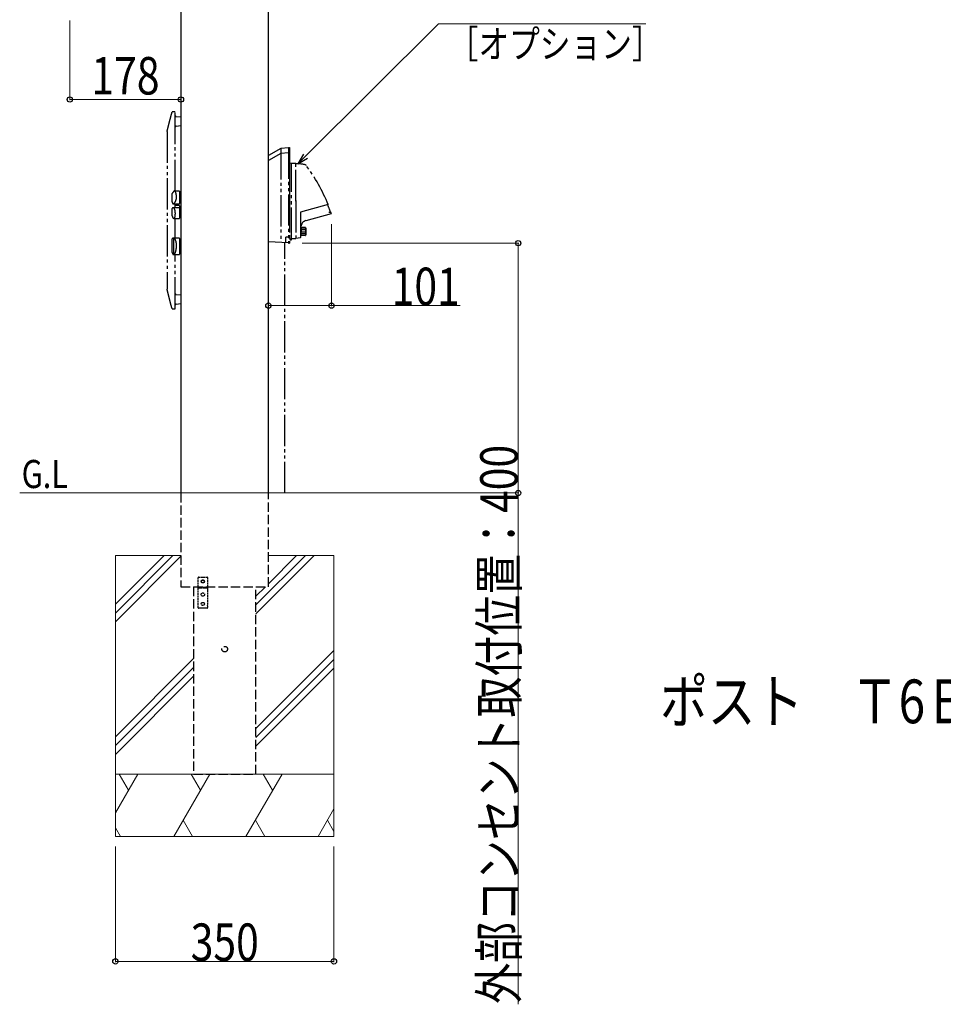
# Model space of a CAD drawing. Units: millimetres. Extents: x 0 to 8410, y 0 to 5940.
# Drawn here: x 2879 to 4358, y 1449 to 3026 of the extents above; entities that cross this region are included whole.
import ezdxf

# ---------------------------------------------------------------- set-up
doc = ezdxf.new("R2010")
doc.units = ezdxf.units.MM
doc.linetypes.add('YDIVIDE_1', pattern=[15, 10, -1, 1, -1, 1, -1])
doc.linetypes.add('YHIDDEN_1', pattern=[4, 3, -1])
for name, color, linetype, lineweight in [('USER1', 3, 'Continuous', 13), ('YKK_13', 4, 'Continuous', 30), ('YKK_A1', 4, 'Continuous', 30), ('YKK_D', 6, 'Continuous', 13), ('YSS_K', 3, 'Continuous', 13)]:
    doc.layers.add(name, color=color, linetype=linetype, lineweight=lineweight)
doc.styles.add('text-b', font='extslim2.shx', dxfattribs={"width": 0.8, "bigfont": 'extfont2.shx'})

msp = doc.modelspace()

# ---------------------------------------------------------------- linework, layer by layer
at = {"layer": 'YKK_13', "linetype": 'YDIVIDE_1', "ltscale": 5}
for p, q in [((3127.6, 2877.9), (3123.5, 2877.9)), ((3128.1, 2751.4), (3128.1, 2877.4)), ((3137.3, 2869.5), (3129.8, 2870.4)), ((3129.8, 2855.3), (3137.3, 2856.3)), ((3115.1, 2846.7), (3115.1, 2594.1)), ((3297.3, 2819.7), (3277.3, 2808.2)), ((3297.3, 2811.7), (3277.3, 2800.2)), ((3309.3, 2820.4), (3297.3, 2819.7)), ((3297.3, 2819.7), (3297.3, 2669)), ((3309.3, 2812.4), (3297.3, 2811.7)), ((3309.3, 2820.9), (3311.3, 2820.9)), ((3309.3, 2820.9), (3309.3, 2667.9)), ((3311.3, 2820.9), (3311.3, 2667.9)), ((3277.3, 2688.4), (3277.3, 2800.2)), ((3314.3, 2795.3), (3311.3, 2795.8)), ((3311.3, 2795.8), (3311.3, 2735.1)), ((3314.3, 2674.9), (3314.3, 2795.3)), ((3321.1, 2795.3), (3314.3, 2795.3)), ((3321.3, 2795.1), (3321.3, 2794.1)), ((3321.3, 2735.1), (3321.3, 2795.1)), ((3123.1, 2733.8), (3123.1, 2747.4)), ((3134.6, 2751.4), (3126.9, 2751.4)), ((3135.1, 2750.9), (3135.1, 2731.2)), ((3125.1, 2730.7), (3134.6, 2730.7)), ((3128.1, 2724.4), (3128.1, 2730.7)), ((3134.6, 2728.4), (3128.1, 2728.4)), ((3135.1, 2727.9), (3135.1, 2708)), ((3311.3, 2735.1), (3311.3, 2674.4)), ((3321.3, 2736.1), (3321.3, 2716.1)), ((3321.3, 2735.1), (3321.3, 2675.1)), ((3373.2, 2729.6), (3328.8, 2717.7)), ((3123.1, 2711.5), (3123.1, 2723.5)), ((3135.1, 2724.4), (3124.8, 2724.4)), ((3137.3, 2724.1), (3135.1, 2724.4)), ((3135.1, 2713.3), (3137.3, 2713.6)), ((3328.8, 2717.7), (3328.8, 2676.8)), ((3377.8, 2714.8), (3337.2, 2703.9)), ((3377, 2717.2), (3374, 2717.2)), ((3377.6, 2716.8), (3377, 2717.2)), ((3126.3, 2707.5), (3134.6, 2707.5)), ((3128.1, 2675.8), (3128.1, 2707.5)), ((3329.3, 2695.1), (3328.8, 2695.1)), ((3336.3, 2693.1), (3328.8, 2693.1)), ((3336.3, 2680.1), (3328.8, 2680.1)), ((3329.6, 2693.1), (3329.6, 2686.6)), ((3336.6, 2691.7), (3329.6, 2691.7)), ((3336.6, 2689.1), (3329.6, 2689.1)), ((3329.6, 2680.1), (3329.6, 2686.6)), ((3336.6, 2685.7), (3329.6, 2685.7)), ((3336.6, 2682.6), (3329.6, 2682.6)), ((3336.6, 2692.8), (3336.6, 2680.4)), ((3336.6, 2692.6), (3337.1, 2692.1)), ((3336.6, 2680.6), (3337.1, 2681.1)), ((3337.1, 2692.1), (3337.1, 2681.1)), ((3123.1, 2653.1), (3123.1, 2674.8)), ((3134.6, 2675.8), (3125, 2675.8)), ((3125.1, 2675.8), (3125.1, 2649.6)), ((3135.1, 2675.3), (3135.1, 2650.1)), ((3137.3, 2668.1), (3135.1, 2668.4)), ((3309.3, 2668.4), (3277.3, 2670.1)), ((3305.3, 2668.5), (3305.3, 2677.4)), ((3309.3, 2677.4), (3305.3, 2677.4)), ((3309.3, 2667.9), (3311.3, 2667.9)), ((3314.3, 2674.9), (3311.3, 2674.4)), ((3312.3, 2674.5), (3312.3, 2672.6)), ((3313.8, 2672.6), (3312.3, 2672.6)), ((3313.8, 2674.8), (3313.8, 2672.6)), ((3321.1, 2674.9), (3314.3, 2674.9)), ((3328.5, 2676.5), (3321.3, 2675.1)), ((3321.3, 2676.1), (3321.3, 2675.1)), ((3124.9, 2649.6), (3134.6, 2649.6)), ((3128.1, 2563.4), (3128.1, 2649.6)), ((3135.1, 2657.3), (3137.3, 2657.6)), ((3137.3, 2584.5), (3129.8, 2585.4)), ((3129.8, 2570.3), (3137.3, 2571.3)), ((3123.5, 2562.9), (3127.6, 2562.9))]:
    msp.add_line(p, q, dxfattribs=at)
at = {"layer": 'YKK_13', "linetype": 'YHIDDEN_1'}
for p, q in [((3164.8, 2113.3), (3164.8, 2132.8)), ((3165.3, 2133.3), (3171.8, 2133.3)), ((3172.7, 2133.3), (3179.3, 2133.3)), ((3179.8, 2132.8), (3179.8, 2113.3)), ((3164.8, 2116.9), (3179.8, 2116.9)), ((3179.8, 2115.3), (3164.8, 2115.3)), ((3164.8, 2088.4), (3164.8, 2112.4)), ((3179.8, 2112.4), (3179.8, 2088.4)), ((3164.8, 2083.8), (3164.8, 2087.5)), ((3171.8, 2083.3), (3165.3, 2083.3)), ((3179.3, 2083.3), (3172.7, 2083.3)), ((3179.8, 2087.5), (3179.8, 2083.8))]:
    msp.add_line(p, q, dxfattribs=at)
for centre, radius in [((3172.3, 2126.3), 2.5), ((3172.3, 2126.3), 2.15), ((3172.3, 2105.3), 2.75), ((3172.3, 2090.3), 2.5)]:
    msp.add_circle(centre, radius, dxfattribs=at)
at = {"layer": 'YKK_13', "linetype": 'YDIVIDE_1', "ltscale": 5}
for centre, radius, start, end in [((3123.5, 2877.4), 0.5, 90, 164.9139), ((3127.6, 2877.4), 0.5, 0, 90), ((3130.1, 2872.4), 2, 180, 263), ((3130.1, 2853.4), 2, 97, 180), ((3115.6, 2846.7), 0.5, 166.0981, 180), ((3321.9, 2735.1), 60, 76.204, 90.5973), ((3335.5, 2790.4), 3, 36.2084, 76.204), ((3093.8, 2613.5), 302.5, 22.5707, 36.2084), ((3134.6, 2750.9), 0.5, 0, 90), ((3134.6, 2731.2), 0.5, 270, 0), ((3134.6, 2727.9), 0.5, 0, 90), ((3092.9, 2613.2), 302.5, 20.1134, 22.5911), ((3092.9, 2613.2), 303, 19.7332, 20.01), ((3377.6, 2715.3), 0.5, 285.0001, 19.7331), ((3134.6, 2708), 0.5, 270, 0), ((3339.7, 2694.3), 10, 105, 172.824), ((3329.3, 2695.6), 0.5, 270, 352.824), ((3336.3, 2692.8), 0.3, 0, 90), ((3336.3, 2680.4), 0.3, 270, 360), ((3134.6, 2675.3), 0.5, 0, 90), ((3328.5, 2676.8), 0.3, 281.3097, 0), ((3134.6, 2650.1), 0.5, 270, 0), ((3115.6, 2594.1), 0.5, 180, 193.9019), ((3130.1, 2587.4), 2, 180, 263), ((3130.1, 2568.4), 2, 97, 180), ((3123.5, 2563.4), 0.5, 195.0856, 270.0001), ((3127.6, 2563.4), 0.5, 270, 0)]:
    msp.add_arc(centre, radius, start, end, dxfattribs=at)
at = {"layer": 'YKK_13', "linetype": 'YHIDDEN_1'}
for centre, start, end in [((3165.3, 2132.8), 90, 180), ((3172.3, 2133.5), 203.5782, 336.4218), ((3179.3, 2132.8), 0, 90), ((3164.6, 2112.9), 293.5782, 66.4218), ((3180, 2112.9), 113.5782, 246.4218), ((3164.6, 2088), 293.5782, 66.4218), ((3165.3, 2083.8), 180, 270), ((3172.3, 2083.1), 23.5782, 156.4218), ((3179.3, 2083.8), 270, 0), ((3180, 2088), 113.5782, 246.4218)]:
    msp.add_arc(centre, 0.5, start, end, dxfattribs=at)
at = {"layer": 'YKK_13', "linetype": 'YDIVIDE_1', "ltscale": 5}
for points, knots in [([(3119.6, 2864.7), (3119.7, 2865.2), (3120, 2866.2), (3120.5, 2868.1), (3121.2, 2870.6), (3121.7, 2872.5), (3121.9, 2873.5)], [0, 0, 0, 0, 0.152929, 0.310927, 0.616119, 1, 1, 1, 1]), ([(3121.9, 2873.5), (3122.1, 2874.2), (3122.6, 2875.8), (3122.9, 2877), (3123, 2877.4), (3123, 2877.5)], [0, 0, 0, 0, 0.2530662, 0.5822868, 0.6921537, 0.6921537, 0.6921537, 0.6921537]), ([(3115.1, 2846.8), (3115.3, 2847.5), (3115.4, 2848.1), (3115.8, 2849.5), (3115.9, 2850.1), (3116.2, 2851.4), (3116.4, 2852.1), (3116.7, 2853.3), (3116.9, 2854), (3117, 2854.7)], [0.0070032, 0.0070032, 0.0070032, 0.0070032, 0.25, 0.25, 0.5, 0.5, 0.75, 0.75, 1, 1, 1, 1]), ([(3117, 2854.7), (3117.3, 2855.6), (3117.7, 2857.4), (3118.4, 2860.1), (3118.8, 2861.9), (3119.1, 2862.9)], [0, 0, 0, 0, 0.3463776, 0.6714679, 1, 1, 1, 1]), ([(3126.4, 2751.3), (3126.1, 2751.2), (3125.8, 2750.9), (3125.3, 2750.3), (3125, 2749.9), (3124.5, 2749.2), (3124.2, 2748.8), (3123.8, 2748.3), (3123.7, 2748.1), (3123.4, 2747.7), (3123.3, 2747.6), (3123.1, 2747.5)], [0, 0, 0, 0, 0.25, 0.25, 0.5, 0.5, 0.75, 0.75, 0.875, 0.875, 1, 1, 1, 1]), ([(3130.1, 2741.5), (3130.1, 2742.2), (3130.1, 2742.9), (3130.1, 2744), (3130, 2744.3), (3130, 2745), (3129.9, 2745.3), (3129.8, 2746.3), (3129.6, 2746.9), (3129.4, 2747.7), (3129.3, 2748), (3129.2, 2748.5), (3129.1, 2748.7), (3128.8, 2749.4), (3128.6, 2749.8), (3128.3, 2750.3), (3128.2, 2750.5), (3128, 2750.8), (3127.9, 2750.9), (3127.6, 2751.2), (3127.3, 2751.4), (3127, 2751.4), (3126.9, 2751.5), (3126.6, 2751.4), (3126.5, 2751.4), (3126.4, 2751.3)], [0, 0, 0, 0, 0.125, 0.125, 0.1875, 0.1875, 0.25, 0.25, 0.375, 0.375, 0.4375, 0.4375, 0.5, 0.5, 0.625, 0.625, 0.6875, 0.6875, 0.75, 0.75, 0.875, 0.875, 0.9375, 0.9375, 1, 1, 1, 1]), ([(3123.3, 2733.1), (3123.4, 2732.8), (3123.5, 2732.4), (3123.7, 2732), (3123.8, 2731.9), (3123.9, 2731.6), (3124, 2731.5), (3124.1, 2731.3), (3124.2, 2731.2), (3124.3, 2731), (3124.4, 2731), (3124.6, 2730.8), (3124.8, 2730.8), (3124.9, 2730.7)], [0, 0, 0, 0, 0.25, 0.25, 0.375, 0.375, 0.5, 0.5, 0.625, 0.625, 0.75, 0.75, 1, 1, 1, 1]), ([(3124.9, 2730.7), (3125.2, 2730.7), (3125.4, 2730.8), (3125.8, 2730.9), (3126, 2731.1), (3126.3, 2731.4), (3126.4, 2731.5), (3126.7, 2731.7), (3126.8, 2731.8), (3127.1, 2732.2), (3127.3, 2732.5), (3127.8, 2733.4), (3128.2, 2734), (3128.7, 2735.1), (3128.9, 2735.5), (3129.3, 2736.4), (3129.4, 2736.8), (3129.6, 2737.2)], [0, 0, 0, 0, 0.125, 0.125, 0.25, 0.25, 0.3125, 0.3125, 0.375, 0.375, 0.5, 0.5, 0.75, 0.75, 0.875, 0.875, 1, 1, 1, 1]), ([(3129.6, 2737.2), (3129.6, 2737.4), (3129.7, 2737.5), (3129.7, 2737.8), (3129.8, 2738), (3129.9, 2738.5), (3129.9, 2738.9), (3130, 2739.6), (3130, 2740), (3130.1, 2740.8), (3130.1, 2741.1), (3130.1, 2741.5)], [0, 0, 0, 0, 0.125, 0.125, 0.25, 0.25, 0.5, 0.5, 0.75, 0.75, 1, 1, 1, 1]), ([(3125.8, 2724.2), (3125.4, 2724.4), (3124.9, 2724.5), (3124.2, 2724.3), (3124, 2724.3), (3123.6, 2724), (3123.3, 2723.8), (3123.1, 2723.6)], [0, 0, 0, 0, 0.5, 0.5, 0.75, 0.75, 1, 1, 1, 1]), ([(3123.1, 2711.5), (3123.2, 2711.3), (3123.3, 2711), (3123.5, 2710.4), (3123.6, 2710.1), (3123.7, 2709.8)], [0, 0, 0, 0, 0.5, 0.5, 1, 1, 1, 1]), ([(3127.7, 2721.2), (3127.6, 2721.5), (3127.6, 2721.7), (3127.4, 2722.1), (3127.4, 2722.2), (3127.2, 2722.6), (3127.1, 2722.7), (3127, 2723), (3126.9, 2723.2), (3126.7, 2723.5), (3126.5, 2723.7), (3126.3, 2724), (3126.2, 2724), (3126, 2724.1), (3125.9, 2724.2), (3125.8, 2724.2)], [0, 0, 0, 0, 0.125, 0.125, 0.25, 0.25, 0.375, 0.375, 0.5, 0.5, 0.75, 0.75, 0.875, 0.875, 1, 1, 1, 1]), ([(3128.3, 2715.4), (3128.3, 2716), (3128.3, 2716.5), (3128.2, 2717.5), (3128.2, 2718), (3128.1, 2719), (3128, 2719.5), (3127.9, 2720.2), (3127.9, 2720.4), (3127.8, 2720.8), (3127.7, 2721), (3127.7, 2721.2)], [0, 0, 0, 0, 0.25, 0.25, 0.5, 0.5, 0.75, 0.75, 0.875, 0.875, 1, 1, 1, 1]), ([(3127.7, 2709.5), (3127.8, 2709.9), (3127.9, 2710.4), (3128, 2711.3), (3128.1, 2711.8), (3128.2, 2712.8), (3128.2, 2713.3), (3128.3, 2714.4), (3128.3, 2714.9), (3128.3, 2715.4)], [0, 0, 0, 0, 0.25, 0.25, 0.5, 0.5, 0.75, 0.75, 1, 1, 1, 1]), ([(3123.7, 2709.8), (3123.8, 2709.6), (3123.9, 2709.4), (3124.1, 2709), (3124.2, 2708.9), (3124.3, 2708.7), (3124.4, 2708.6), (3124.6, 2708.4), (3124.7, 2708.3), (3125, 2708), (3125.2, 2707.9), (3125.6, 2707.7), (3125.8, 2707.6), (3126, 2707.5)], [0, 0, 0, 0, 0.125, 0.125, 0.25, 0.25, 0.375, 0.375, 0.5, 0.5, 0.75, 0.75, 1, 1, 1, 1]), ([(3126, 2707.5), (3126.2, 2707.5), (3126.3, 2707.4), (3126.6, 2707.5), (3126.8, 2707.6), (3127, 2707.8), (3127.1, 2707.9), (3127.2, 2708.1), (3127.3, 2708.2), (3127.5, 2708.5), (3127.5, 2708.7), (3127.6, 2709), (3127.7, 2709.3), (3127.7, 2709.5)], [0, 0, 0, 0, 0.25, 0.25, 0.5, 0.5, 0.625, 0.625, 0.75, 0.75, 0.875, 0.875, 1, 1, 1, 1]), ([(3124, 2675.6), (3123.9, 2675.6), (3123.7, 2675.5), (3123.4, 2675.2), (3123.2, 2675), (3123.1, 2674.8)], [0, 0, 0, 0, 0.5, 0.5, 1, 1, 1, 1]), ([(3125.1, 2675.8), (3124.9, 2675.8), (3124.7, 2675.8), (3124.4, 2675.7), (3124.2, 2675.7), (3124, 2675.6)], [0, 0, 0, 0, 0.5, 0.5, 1, 1, 1, 1]), ([(3126.6, 2675.5), (3126.5, 2675.6), (3126.4, 2675.6), (3126.1, 2675.7), (3126, 2675.7), (3125.6, 2675.8), (3125.3, 2675.8), (3125.1, 2675.8)], [0, 0, 0, 0, 0.25, 0.25, 0.5, 0.5, 1, 1, 1, 1]), ([(3129, 2671.9), (3128.8, 2672.3), (3128.7, 2672.8), (3128.3, 2673.6), (3128.1, 2674), (3127.8, 2674.5), (3127.7, 2674.6), (3127.5, 2674.9), (3127.4, 2675), (3127.1, 2675.2), (3126.8, 2675.4), (3126.6, 2675.5)], [0, 0, 0, 0, 0.25, 0.25, 0.5, 0.5, 0.625, 0.625, 0.75, 0.75, 1, 1, 1, 1]), ([(3130.1, 2662.6), (3130.1, 2663.4), (3130.1, 2664.3), (3130.1, 2665.5), (3130.1, 2666), (3130.1, 2666.8), (3130.1, 2667.2), (3130, 2667.8), (3130, 2668), (3129.9, 2668.4), (3129.9, 2668.6), (3129.8, 2669.2), (3129.7, 2669.6), (3129.5, 2670.3), (3129.4, 2670.6), (3129.2, 2671.3), (3129.1, 2671.6), (3129, 2671.9)], [0, 0, 0, 0, 0.25, 0.25, 0.375, 0.375, 0.5, 0.5, 0.5625, 0.5625, 0.625, 0.625, 0.75, 0.75, 0.875, 0.875, 1, 1, 1, 1]), ([(3123.1, 2653.1), (3123.2, 2652.7), (3123.3, 2652.4), (3123.6, 2651.6), (3123.8, 2651.3), (3124, 2650.6), (3124.2, 2650.3), (3124.5, 2649.9), (3124.6, 2649.7), (3124.8, 2649.6)], [0, 0, 0, 0, 0.25, 0.25, 0.5, 0.5, 0.75, 0.75, 1, 1, 1, 1]), ([(3125.1, 2649.6), (3125.3, 2649.7), (3125.6, 2649.7), (3126.1, 2650), (3126.3, 2650.1), (3126.8, 2650.5), (3127, 2650.8), (3127.5, 2651.3), (3127.7, 2651.6), (3128, 2651.9)], [0, 0, 0, 0, 0.25, 0.25, 0.5, 0.5, 0.75, 0.75, 1, 1, 1, 1]), ([(3128, 2651.9), (3128.1, 2652.2), (3128.3, 2652.5), (3128.6, 2653.2), (3128.7, 2653.6), (3129, 2654.4), (3129.1, 2654.8), (3129.3, 2655.7), (3129.4, 2656.2), (3129.5, 2657.1), (3129.6, 2657.6), (3129.8, 2658.5), (3129.8, 2659), (3130, 2660.5), (3130.1, 2661.5), (3130.1, 2662.6)], [0, 0, 0, 0, 0.125, 0.125, 0.25, 0.25, 0.375, 0.375, 0.5, 0.5, 0.625, 0.625, 0.75, 0.75, 1, 1, 1, 1]), ([(3118.1, 2581.9), (3117.8, 2583), (3117.6, 2584), (3117, 2586.1), (3116.8, 2587.1), (3116.3, 2589.1), (3116.1, 2590.1), (3115.6, 2592), (3115.3, 2593), (3115.1, 2594)], [0, 0, 0, 0, 0.25, 0.25, 0.5, 0.5, 0.75, 0.75, 0.9950104, 0.9950104, 0.9950104, 0.9950104]), ([(3121.6, 2568.4), (3121.4, 2569.2), (3121.2, 2569.9), (3120.8, 2571.5), (3120.6, 2572.2), (3120.2, 2573.8), (3119.9, 2574.7), (3119.5, 2576.3), (3119.3, 2577.1), (3119.1, 2577.9)], [0, 0, 0, 0, 0.25, 0.25, 0.5, 0.5, 0.75, 0.75, 1, 1, 1, 1]), ([(3123, 2563.2), (3123, 2563.3), (3123, 2563.3), (3123, 2563.4), (3123, 2563.5), (3122.9, 2563.7), (3122.9, 2563.8), (3122.8, 2564.1), (3122.8, 2564.2), (3122.7, 2564.5), (3122.6, 2564.7), (3122.5, 2565.2), (3122.4, 2565.6), (3122.2, 2566.4), (3122.1, 2566.8), (3121.8, 2567.6), (3121.7, 2568), (3121.6, 2568.4)], [0.3361009, 0.3361009, 0.3361009, 0.3361009, 0.375, 0.375, 0.4375, 0.4375, 0.5, 0.5, 0.5625, 0.5625, 0.625, 0.625, 0.75, 0.75, 0.875, 0.875, 1, 1, 1, 1])]:
    msp.add_open_spline(points, degree=3, knots=knots, dxfattribs=at)
for points in [[(3119.1, 2862.9), (3119.2, 2863.5), (3119.4, 2864.1), (3119.6, 2864.7)], [(3123.1, 2747.5), (3123.1, 2747.5), (3123.1, 2747.5), (3123.1, 2747.4)], [(3123.1, 2733.8), (3123.1, 2733.6), (3123.2, 2733.3), (3123.3, 2733.1)], [(3123.1, 2723.6), (3123.1, 2723.5), (3123.1, 2723.5), (3123.1, 2723.5)], [(3124.8, 2649.6), (3124.9, 2649.6), (3125, 2649.6), (3125.1, 2649.6)], [(3119.1, 2577.9), (3118.7, 2579.2), (3118.4, 2580.6), (3118.1, 2581.9)]]:
    msp.add_open_spline(points, degree=3, dxfattribs=at)
at = {"layer": 'YKK_A1'}
for p, q in [((3137.3, 3837.9), (3137.3, 2267.9)), ((3277.3, 2267.9), (3277.3, 3837.9)), ((3277.3, 2267.9), (3277.3, 3837.9)), ((3137.3, 3107.9), (3137.3, 2267.9))]:
    msp.add_line(p, q, dxfattribs=at)
at = {"layer": 'YKK_A1', "linetype": 'YDIVIDE_1', "ltscale": 5}
msp.add_line((3303.7, 2267.9), (3303.7, 2667.9), dxfattribs=at)
at = {"layer": 'YKK_A1', "linetype": 'YHIDDEN_1', "ltscale": 5}
for p, q in [((3137.3, 2267.9), (3137.3, 2117.9)), ((3137.3, 2267.9), (3137.3, 2117.9)), ((3277.3, 2117.9), (3277.3, 2267.9)), ((3277.3, 2117.9), (3277.3, 2267.9)), ((3137.3, 2117.9), (3277.3, 2117.9)), ((3157.3, 2117.9), (3157.3, 1817.9)), ((3257.3, 1817.9), (3257.3, 2117.9)), ((3157.3, 1817.9), (3257.3, 1817.9))]:
    msp.add_line(p, q, dxfattribs=at)
msp.add_circle((3207.3, 2017.9), 4.5, dxfattribs=at)
at = {"layer": 'YKK_D'}
for p, q in [((2959.3, 3024.5), (2959.3, 2896.9)), ((3137.3, 3024.5), (3137.3, 2896.9)), ((2959.3, 2897.9), (3137.3, 2897.9)), ((3277.3, 2698.4), (3277.3, 2566.9)), ((3378.3, 2698.4), (3378.3, 2566.9)), ((3331.3, 2667.9), (3678.3, 2667.9)), ((3677.3, 2667.9), (3677.3, 2267.9)), ((3277.3, 2567.9), (3378.3, 2567.9)), ((3378.3, 2567.9), (3584.3, 2567.9)), ((3455.8, 2267.9), (3678.3, 2267.9)), ((3677.3, 2267.9), (3677.3, 1449.3))]:
    msp.add_line(p, q, dxfattribs=at)
at = {"layer": 'YKK_D', "extrusion": (0, 0, -1)}
for p, q in [((3336.5, 2807), (3549.4, 3018.9)), ((3549.4, 3018.9), (3881.4, 3018.9))]:
    msp.add_line(p, q, dxfattribs=at)
at = {"layer": 'YKK_D', "linetype": 'ByBlock', "lineweight": -2, "extrusion": (0, 0, -1)}
for p, q in [((3333.3, 2810.2), (3324.5, 2795)), ((3324.5, 2795), (3336.5, 2807)), ((3324.5, 2795), (3339.7, 2803.8))]:
    msp.add_line(p, q, dxfattribs=at)
at = {"layer": 'YKK_D', "ltscale": 3}
for p, q in [((3032.3, 1701.7), (3032.3, 1516.9)), ((3382.3, 1701.7), (3382.3, 1516.9)), ((3032.3, 1517.9), (3382.3, 1517.9))]:
    msp.add_line(p, q, dxfattribs=at)
at = {"layer": 'YKK_D', "linetype": 'ByBlock', "lineweight": -2}
for centre in [(2959.3, 2897.9), (3137.3, 2897.9), (3677.3, 2667.9), (3277.3, 2567.9), (3378.3, 2567.9), (3677.3, 2267.9), (3032.3, 1517.9), (3382.3, 1517.9)]:
    msp.add_circle(centre, 4.25, dxfattribs=at)
at = {"layer": 'YSS_K'}
for p, q in [((2879.1, 2267.9), (3566.6, 2267.9)), ((3032.3, 2167.9), (3032.3, 1717.9)), ((3032.3, 2167.9), (3032.3, 1717.9)), ((3137.3, 2167.9), (3032.3, 2167.9)), ((3032.3, 2075.7), (3124.4, 2167.9)), ((3032.3, 2089.8), (3110.3, 2167.9)), ((3032.3, 2061.6), (3137.3, 2166.6)), ((3257.3, 2074.4), (3350.7, 2167.9)), ((3257.3, 2088.6), (3336.6, 2167.9)), ((3382.3, 2167.9), (3277.3, 2167.9)), ((3277.3, 2122.7), (3322.4, 2167.9)), ((3382.3, 2167.9), (3382.3, 1717.9)), ((3257.3, 2102.7), (3272.4, 2117.9)), ((3032.3, 1877.7), (3157.3, 2002.7)), ((3257.3, 1890.6), (3382.3, 2015.6)), ((3032.3, 1863.6), (3157.3, 1988.6)), ((3257.3, 1876.4), (3382.3, 2001.4)), ((3257.3, 1862.3), (3382.3, 1987.3)), ((3032.3, 1849.4), (3157.3, 1974.4)), ((3032.3, 1817.9), (3382.3, 1817.9)), ((3382.3, 1817.9), (3032.3, 1817.9)), ((3032.3, 1717.9), (3382.3, 1717.9))]:
    msp.add_line(p, q, dxfattribs=at)
at = {"layer": 'YSS_K', "linetype": 'Continuous'}
for p, q in [((3032.3, 1755.7), (3068.2, 1817.9)), ((3038.2, 1817.9), (3053.2, 1791.9)), ((3125.9, 1717.9), (3183.6, 1817.9)), ((3153.6, 1817.9), (3168.6, 1791.9)), ((3241.4, 1717.9), (3299.1, 1817.9)), ((3269.1, 1817.9), (3284.1, 1791.9)), ((3356.8, 1717.9), (3382.3, 1762)), ((3155.9, 1717.9), (3140.9, 1743.9)), ((3271.4, 1717.9), (3256.4, 1743.9)), ((3382.3, 1725.8), (3371.8, 1743.9)), ((3040.4, 1717.9), (3032.3, 1732))]:
    msp.add_line(p, q, dxfattribs=at)

# ---------------------------------------------------------------- texts
at = {"layer": 'USER1', "style": 'text-b', "width": 0.8}
for s, height, p in [('G.L', 45, (2882.2, 2275.8)), ('ポスト\u3000Ｔ6Ｂ型', 70, (3904.4, 1899.3))]:
    msp.add_text(s, height=height, dxfattribs=at).set_placement(p)
at = {"layer": 'YKK_D', "style": 'text-b', "width": 0.8}
for s, height, p in [('［オプション］', 45, (3564.6, 2964.3)), ('178', 60, (2993.9, 2905.9)), ('101', 60, (3474.7, 2568.7)), ('350', 60, (3152.9, 1518.7))]:
    msp.add_text(s, height=height, dxfattribs=at).set_placement(p)
msp.add_text('外部コンセント取付位置：400', height=60, rotation=90, dxfattribs=at).set_placement((3676.5, 1450.1))

doc.saveas('drawing.dxf')
